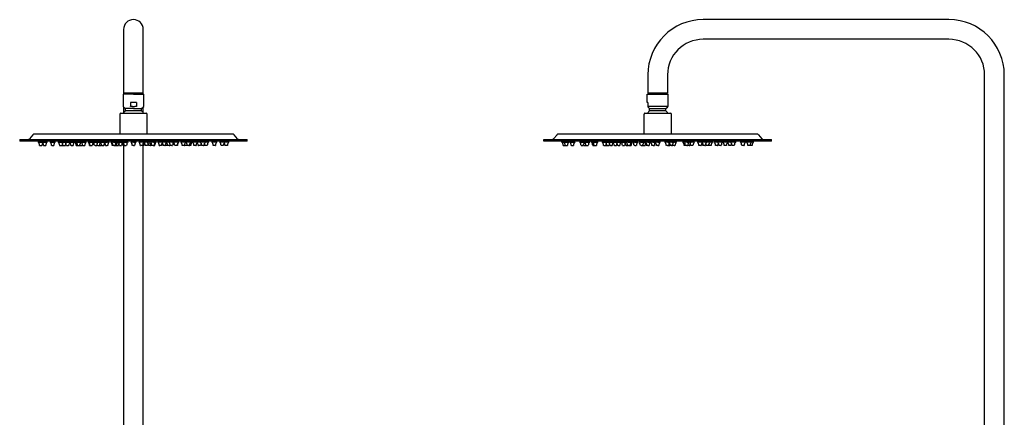
# Model space of a CAD drawing. Units: millimetres. Extents: x 1352 to 3331, y 1327 to 3912.
# Drawn here: x 2152 to 3233, y 2619 to 3057 of the extents above; entities that cross this region are included whole.
import ezdxf

# ---------------------------------------------------------------- set-up
doc = ezdxf.new("R2010")
doc.units = ezdxf.units.MM
doc.linetypes.add('SLD-Solid', pattern=[0])

msp = doc.modelspace()

# ---------------------------------------------------------------- linework, layer by layer
at = {"color": 7, "linetype": 'SLD-Solid', "lineweight": 25}
for p, q in [((3172.4, 3056.8), (2902.4, 3056.8)), ((2265.7, 3046), (2265.7, 2996)), ((2287.3, 2996), (2287.3, 3046)), ((3172.4, 3035.2), (2902.4, 3035.2)), ((2265.7, 2996), (2265.7, 2976)), ((2287.3, 2976), (2287.3, 2996)), ((2841.6, 2996), (2841.6, 2976)), ((2863.2, 2996), (2863.2, 2976)), ((3211.6, 2537.8), (3211.6, 2996)), ((3233.2, 2537.8), (3233.2, 2996)), ((2265, 2975), (2265, 2961.5)), ((2276.5, 2975), (2265, 2975)), ((2265.7, 2976), (2265.7, 2975)), ((2276.5, 2976), (2265.7, 2976)), ((2267.5, 2976), (2267.5, 2975)), ((2287.3, 2976), (2276.5, 2976)), ((2276.5, 2975), (2288, 2975)), ((2285.5, 2975), (2285.5, 2976)), ((2287.3, 2975), (2287.3, 2976)), ((2288, 2961.5), (2288, 2975)), ((2840.9, 2965.5), (2840.9, 2975)), ((2840.9, 2975), (2863.9, 2975)), ((2863.2, 2976), (2841.6, 2976)), ((2843.4, 2975), (2843.4, 2976)), ((2861.4, 2975), (2861.4, 2976)), ((2863.9, 2965.5), (2863.9, 2975)), ((2276.5, 2965.5), (2273.1, 2965.5)), ((2273.1, 2965.5), (2273.1, 2961.5)), ((2279.9, 2965.5), (2276.5, 2965.5)), ((2279.9, 2965.5), (2279.9, 2961.5)), ((2841.4, 2965.5), (2840.9, 2965.5)), ((2841.4, 2965.5), (2841.4, 2961.5)), ((2863.9, 2965.5), (2863.4, 2965.5)), ((2863.4, 2965.5), (2863.4, 2961.5)), ((2262.5, 2954), (2276.5, 2954)), ((2265, 2961.4), (2267.5, 2959)), ((2265.7, 2960.8), (2265.7, 2954.3)), ((2267.5, 2959), (2267.5, 2956.5)), ((2276.5, 2959), (2267.5, 2959)), ((2276.5, 2956.5), (2267.5, 2956.5)), ((2276.5, 2959), (2285.5, 2959)), ((2285.5, 2956.5), (2276.5, 2956.5)), ((2276.5, 2954), (2290.5, 2954)), ((2285.5, 2959), (2288, 2961.4)), ((2285.5, 2956.5), (2285.5, 2959)), ((2287.3, 2954.3), (2287.3, 2960.8)), ((2838.4, 2954), (2866.4, 2954)), ((2863.4, 2961.4), (2841.4, 2961.4)), ((2843.4, 2959), (2841.4, 2960.9)), ((2843.4, 2959), (2861.4, 2959)), ((2843.4, 2956.5), (2843.4, 2959)), ((2861.4, 2956.5), (2843.4, 2956.5)), ((2861.4, 2959), (2863.4, 2960.9)), ((2861.4, 2956.5), (2861.4, 2959)), ((2261.5, 2953), (2261.5, 2931)), ((2291.5, 2931), (2291.5, 2953)), ((2837.4, 2931), (2837.4, 2953)), ((2867.4, 2931), (2867.4, 2953)), ((2151.5, 2924.9), (2151.5, 2923.1)), ((2151.6, 2925), (2276.5, 2925)), ((2276.5, 2923), (2151.6, 2923)), ((2165.9, 2930.2), (2162.1, 2925.7)), ((2276.5, 2931), (2167.4, 2931)), ((2171.8, 2923), (2171.8, 2922)), ((2171.8, 2922), (2176.3, 2922)), ((2171.8, 2922), (2171.8, 2922)), ((2176.3, 2923), (2176.3, 2922)), ((2176.4, 2922), (2176.3, 2922)), ((2176.4, 2922), (2181.8, 2922)), ((2181.8, 2922), (2181.8, 2923)), ((2185, 2923), (2185, 2922)), ((2185.4, 2922), (2185, 2922)), ((2185.4, 2922), (2190.5, 2922)), ((2190.5, 2922), (2190.5, 2923)), ((2193.9, 2923), (2193.9, 2922)), ((2193.9, 2922), (2197.6, 2922)), ((2193.9, 2922), (2193.9, 2922)), ((2197.6, 2923), (2197.6, 2922)), ((2198.3, 2922), (2197.6, 2922)), ((2198.3, 2922), (2203.1, 2922)), ((2203.1, 2922), (2203.1, 2923)), ((2203.1, 2922), (2203.2, 2922)), ((2203.2, 2922), (2203.2, 2923)), ((2203.2, 2922), (2206.2, 2922)), ((2206.2, 2923), (2206.2, 2922)), ((2206.6, 2922), (2206.2, 2922)), ((2206.6, 2922), (2211.7, 2922)), ((2211.7, 2922), (2211.7, 2923)), ((2212.1, 2923), (2212.1, 2922)), ((2212.1, 2922), (2213.5, 2922)), ((2213.5, 2923), (2213.5, 2922)), ((2214.6, 2922), (2213.5, 2922)), ((2214.6, 2922), (2219, 2922)), ((2219, 2922), (2219, 2923)), ((2219.9, 2922), (2219, 2922)), ((2219.9, 2922), (2224.5, 2922)), ((2224.5, 2922), (2224.5, 2923)), ((2224.5, 2922), (2224.5, 2923)), ((2224.5, 2922), (2224.5, 2922)), ((2226.7, 2923), (2226.7, 2922)), ((2226.7, 2922), (2227.3, 2922)), ((2227.3, 2923), (2227.3, 2922)), ((2227.8, 2922), (2227.3, 2922)), ((2227.8, 2922), (2232.1, 2922)), ((2232.1, 2923), (2232.1, 2922)), ((2233.7, 2922), (2232.1, 2922)), ((2233.7, 2922), (2237.6, 2922)), ((2237.6, 2922), (2237.6, 2923)), ((2237.6, 2922), (2240.7, 2922)), ((2240.7, 2922), (2240.7, 2923)), ((2241.1, 2922), (2240.7, 2922)), ((2241.1, 2922), (2245.4, 2922)), ((2245.4, 2922), (2245.4, 2923)), ((2245.4, 2922), (2248.1, 2922)), ((2249.8, 2922), (2248.1, 2922)), ((2249.8, 2922), (2249.8, 2923)), ((2251.7, 2923), (2251.7, 2922)), ((2252.4, 2922), (2251.7, 2922)), ((2252.4, 2923), (2252.4, 2922)), ((2254.6, 2922), (2252.4, 2922)), ((2254.6, 2922), (2257.9, 2922)), ((2257.9, 2922), (2257.9, 2923)), ((2257.9, 2922), (2259.4, 2922)), ((2259.4, 2922), (2259.4, 2923)), ((2259.4, 2922), (2261.4, 2922)), ((2261.4, 2922), (2261.4, 2923)), ((2261.4, 2922), (2265, 2922)), ((2265, 2922), (2265, 2923)), ((2265, 2922), (2269.3, 2922)), ((2270.4, 2922), (2269.3, 2922)), ((2270.4, 2922), (2270.4, 2923)), ((2273.8, 2923), (2273.8, 2922)), ((2276.5, 2922), (2273.8, 2922)), ((2385.6, 2931), (2276.5, 2931)), ((2276.5, 2925), (2401.4, 2925)), ((2401.4, 2923), (2276.5, 2923)), ((2276.5, 2922), (2279.3, 2922)), ((2279.3, 2922), (2279.3, 2923)), ((2282.6, 2923), (2282.6, 2922)), ((2282.6, 2922), (2283.7, 2922)), ((2288, 2922), (2283.7, 2922)), ((2288, 2923), (2288, 2922)), ((2291.6, 2922), (2288, 2922)), ((2291.6, 2923), (2291.6, 2922)), ((2293.6, 2922), (2291.6, 2922)), ((2293.6, 2923), (2293.6, 2922)), ((2295.1, 2922), (2293.6, 2922)), ((2295.1, 2923), (2295.1, 2922)), ((2298.4, 2922), (2295.1, 2922)), ((2298.4, 2922), (2300.6, 2922)), ((2300.6, 2922), (2300.6, 2923)), ((2300.6, 2922), (2301.3, 2922)), ((2301.3, 2922), (2301.3, 2923)), ((2303.2, 2923), (2303.2, 2922)), ((2303.2, 2922), (2304.9, 2922)), ((2307.6, 2922), (2304.9, 2922)), ((2307.6, 2923), (2307.6, 2922)), ((2311.9, 2922), (2307.6, 2922)), ((2311.9, 2922), (2312.3, 2922)), ((2312.3, 2923), (2312.3, 2922)), ((2315.4, 2922), (2312.3, 2922)), ((2315.4, 2923), (2315.4, 2922)), ((2319.3, 2922), (2315.4, 2922)), ((2319.3, 2922), (2320.9, 2922)), ((2320.9, 2922), (2320.9, 2923)), ((2325.2, 2922), (2320.9, 2922)), ((2325.2, 2922), (2325.7, 2922)), ((2325.7, 2922), (2325.7, 2923)), ((2326.3, 2922), (2325.7, 2922)), ((2326.3, 2922), (2326.3, 2923)), ((2328.5, 2923), (2328.5, 2922)), ((2328.5, 2923), (2328.5, 2922)), ((2333.1, 2922), (2328.5, 2922)), ((2328.5, 2922), (2328.5, 2922)), ((2333.1, 2922), (2334, 2922)), ((2334, 2923), (2334, 2922)), ((2338.4, 2922), (2334, 2922)), ((2338.4, 2922), (2339.5, 2922)), ((2339.5, 2922), (2339.5, 2923)), ((2340.9, 2922), (2339.5, 2922)), ((2340.9, 2922), (2340.9, 2923)), ((2341.3, 2923), (2341.3, 2922)), ((2346.4, 2922), (2341.3, 2922)), ((2346.4, 2922), (2346.8, 2922)), ((2346.8, 2922), (2346.8, 2923)), ((2349.8, 2922), (2346.8, 2922)), ((2349.8, 2923), (2349.8, 2922)), ((2349.9, 2922), (2349.8, 2922)), ((2349.9, 2923), (2349.9, 2922)), ((2354.7, 2922), (2349.9, 2922)), ((2354.7, 2922), (2355.4, 2922)), ((2355.4, 2922), (2355.4, 2923)), ((2359.1, 2922), (2355.4, 2922)), ((2359.1, 2922), (2359.1, 2923)), ((2359.1, 2922), (2359.1, 2922)), ((2362.5, 2923), (2362.5, 2922)), ((2367.7, 2922), (2362.5, 2922)), ((2367.7, 2922), (2368, 2922)), ((2368, 2922), (2368, 2923)), ((2371.2, 2923), (2371.2, 2922)), ((2376.6, 2922), (2371.2, 2922)), ((2376.6, 2922), (2376.7, 2922)), ((2376.7, 2922), (2376.7, 2923)), ((2381.2, 2922), (2376.7, 2922)), ((2381.2, 2922), (2381.2, 2923)), ((2381.2, 2922), (2381.2, 2922)), ((2390.9, 2925.7), (2387.1, 2930.2)), ((2401.5, 2923.1), (2401.5, 2924.9)), ((2727.4, 2923.1), (2727.4, 2924.9)), ((2727.5, 2925), (2977.3, 2925)), ((2977.3, 2923), (2727.5, 2923)), ((2741.8, 2930.2), (2738, 2925.7)), ((2961.5, 2931), (2743.3, 2931)), ((2747.1, 2922), (2747.1, 2923)), ((2747.1, 2922), (2749.4, 2922)), ((2749.4, 2923), (2749.4, 2922)), ((2749.4, 2922), (2754.9, 2922)), ((2749.4, 2922), (2749.4, 2922)), ((2754.9, 2922), (2754.9, 2923)), ((2756, 2923), (2756, 2922)), ((2756.2, 2922), (2756, 2922)), ((2756.2, 2922), (2761.5, 2922)), ((2761.5, 2922), (2761.5, 2923)), ((2766.7, 2923), (2766.7, 2922)), ((2767.2, 2922), (2766.7, 2922)), ((2767.2, 2922), (2772.2, 2922)), ((2772.2, 2922), (2772.2, 2923)), ((2772.2, 2922), (2777.7, 2922)), ((2772.2, 2922), (2772.2, 2922)), ((2777.7, 2922), (2777.7, 2923)), ((2779.5, 2923), (2779.5, 2922)), ((2779.9, 2922), (2779.5, 2922)), ((2779.9, 2922), (2781.1, 2922)), ((2781.1, 2923), (2781.1, 2922)), ((2782, 2922), (2781.1, 2922)), ((2782, 2922), (2786.6, 2922)), ((2786.6, 2922), (2786.6, 2923)), ((2791.3, 2923), (2791.3, 2922)), ((2792.1, 2922), (2791.3, 2922)), ((2792.1, 2922), (2796.8, 2922)), ((2796.8, 2922), (2796.8, 2923)), ((2796.8, 2922), (2798.4, 2922)), ((2798.4, 2923), (2798.4, 2922)), ((2799.8, 2922), (2798.4, 2922)), ((2799.8, 2922), (2803.9, 2922)), ((2803.9, 2922), (2803.9, 2923)), ((2803.9, 2922), (2806.8, 2922)), ((2806.8, 2923), (2806.8, 2922)), ((2808.1, 2922), (2806.8, 2922)), ((2808.1, 2922), (2812.3, 2922)), ((2812.3, 2922), (2812.3, 2923)), ((2812.3, 2922), (2815.9, 2922)), ((2815.9, 2923), (2815.9, 2922)), ((2817, 2922), (2815.9, 2922)), ((2817, 2922), (2818, 2922)), ((2818, 2923), (2818, 2922)), ((2819.9, 2922), (2818, 2922)), ((2819.9, 2922), (2823.5, 2922)), ((2823.5, 2922), (2823.5, 2923)), ((2823.5, 2922), (2824.8, 2922)), ((2824.8, 2922), (2824.8, 2923)), ((2824.9, 2923), (2824.9, 2922)), ((2826.8, 2922), (2824.9, 2922)), ((2826.8, 2922), (2830.4, 2922)), ((2830.4, 2922), (2830.4, 2923)), ((2831.9, 2923), (2831.9, 2922)), ((2833.8, 2922), (2831.9, 2922)), ((2833.8, 2922), (2837.3, 2922)), ((2837.3, 2922), (2837.3, 2923)), ((2837.3, 2922), (2838.1, 2922)), ((2838.1, 2923), (2838.1, 2922)), ((2838.9, 2922), (2838.1, 2922)), ((2838.9, 2923), (2838.9, 2922)), ((2841.4, 2922), (2838.9, 2922)), ((2841.4, 2922), (2844.4, 2922)), ((2844.4, 2922), (2844.4, 2923)), ((2844.6, 2923), (2844.6, 2922)), ((2847.2, 2922), (2844.6, 2922)), ((2847.2, 2922), (2850.1, 2922)), ((2850.1, 2922), (2850.1, 2923)), ((2852.4, 2922), (2850.1, 2922)), ((2852.4, 2922), (2855.1, 2922)), ((2855.1, 2922), (2855.1, 2923)), ((2860.4, 2923), (2860.4, 2922)), ((2863.4, 2922), (2860.4, 2922)), ((2863.4, 2922), (2865.9, 2922)), ((2865.9, 2922), (2865.9, 2923)), ((2867.9, 2922), (2865.9, 2922)), ((2867.9, 2922), (2870.1, 2922)), ((2870.1, 2922), (2870.1, 2923)), ((2871, 2922), (2870.1, 2922)), ((2871, 2922), (2872.9, 2922)), ((2872.9, 2922), (2872.9, 2923)), ((2880, 2923), (2880, 2922)), ((2881.3, 2922), (2880, 2922)), ((2881.3, 2923), (2881.3, 2922)), ((2884.9, 2922), (2881.3, 2922)), ((2884.9, 2922), (2886.8, 2922)), ((2886.8, 2922), (2886.8, 2923)), ((2887.6, 2922), (2886.8, 2922)), ((2887.6, 2922), (2889.2, 2922)), ((2889.2, 2922), (2889.2, 2923)), ((2892.6, 2922), (2889.2, 2922)), ((2892.6, 2922), (2892.6, 2923)), ((2896.2, 2923), (2896.2, 2922)), ((2900.6, 2922), (2896.2, 2922)), ((2900.6, 2923), (2900.6, 2922)), ((2900.9, 2922), (2900.6, 2922)), ((2900.9, 2923), (2900.9, 2922)), ((2905, 2922), (2900.9, 2922)), ((2905, 2922), (2906.4, 2922)), ((2906.4, 2922), (2906.4, 2923)), ((2909.6, 2922), (2906.4, 2922)), ((2909.6, 2922), (2909.8, 2922)), ((2909.8, 2922), (2909.8, 2923)), ((2912.6, 2922), (2909.8, 2922)), ((2912.6, 2922), (2912.6, 2923)), ((2914.4, 2923), (2914.4, 2922)), ((2918.2, 2922), (2914.4, 2922)), ((2918.2, 2923), (2918.2, 2922)), ((2922.8, 2922), (2918.2, 2922)), ((2922.8, 2922), (2923.7, 2922)), ((2923.7, 2922), (2923.7, 2923)), ((2924, 2923), (2924, 2922)), ((2929.3, 2922), (2924, 2922)), ((2929.3, 2922), (2929.5, 2922)), ((2929.5, 2922), (2929.5, 2923)), ((2932.6, 2922), (2929.5, 2922)), ((2932.6, 2923), (2932.6, 2922)), ((2937.5, 2922), (2932.6, 2922)), ((2937.5, 2922), (2938.1, 2922)), ((2938.1, 2922), (2938.1, 2923)), ((2943.3, 2923), (2943.3, 2922)), ((2948.5, 2922), (2943.3, 2922)), ((2948.5, 2922), (2948.8, 2922)), ((2948.8, 2922), (2948.8, 2923)), ((2949.9, 2923), (2949.9, 2922)), ((2955.3, 2922), (2949.9, 2922)), ((2955.3, 2922), (2955.4, 2922)), ((2955.4, 2922), (2955.4, 2923)), ((2957.6, 2922), (2955.4, 2922)), ((2957.6, 2922), (2957.6, 2923)), ((2963, 2930.2), (2966.8, 2925.7)), ((2977.4, 2923.1), (2977.4, 2924.9)), ((2173.3, 2918.5), (2175.8, 2918.5)), ((2173.3, 2918.5), (2173.3, 2918.5)), ((2177.8, 2918.5), (2180.3, 2918.5)), ((2177.8, 2918.5), (2177.8, 2918.5)), ((2186.7, 2918.5), (2186.5, 2918.5)), ((2186.7, 2918.5), (2189, 2918.5)), ((2195.4, 2918.5), (2197.9, 2918.5)), ((2197.9, 2918.5), (2199.1, 2918.5)), ((2199.4, 2918.5), (2199.1, 2918.5)), ((2199.4, 2918.5), (2201.6, 2918.5)), ((2201.6, 2918.5), (2201.7, 2918.5)), ((2202.9, 2918.5), (2205.2, 2918.5)), ((2205.4, 2918.5), (2205.2, 2918.5)), ((2207.9, 2918.5), (2207.7, 2918.5)), ((2207.9, 2918.5), (2210.2, 2918.5)), ((2213.6, 2918.5), (2215, 2918.5)), ((2215.5, 2918.5), (2215, 2918.5)), ((2215.5, 2918.5), (2217.5, 2918.5)), ((2217.8, 2918.5), (2220.3, 2918.5)), ((2220.9, 2918.5), (2220.5, 2918.5)), ((2220.9, 2918.5), (2223, 2918.5)), ((2223, 2918.5), (2223.1, 2918.5)), ((2228.2, 2918.5), (2228.7, 2918.5)), ((2229, 2918.5), (2228.7, 2918.5)), ((2229, 2918.5), (2231.2, 2918.5)), ((2234.3, 2918.5), (2233.6, 2918.5)), ((2234.3, 2918.5), (2236.1, 2918.5)), ((2237.4, 2918.5), (2236.7, 2918.5)), ((2237.4, 2918.5), (2239.2, 2918.5)), ((2239.6, 2918.5), (2241.5, 2918.5)), ((2239.6, 2918.5), (2239.6, 2918.5)), ((2242, 2918.5), (2241.5, 2918.5)), ((2242, 2918.5), (2244, 2918.5)), ((2245.8, 2918.5), (2247.5, 2918.5)), ((2248.3, 2918.5), (2247.5, 2918.5)), ((2253.7, 2918.5), (2253.2, 2918.5)), ((2253.7, 2918.5), (2253.9, 2918.5)), ((2254.9, 2918.5), (2253.9, 2918.5)), ((2254.9, 2918.5), (2256.4, 2918.5)), ((2256.4, 2918.5), (2257.9, 2918.5)), ((2258.3, 2918.5), (2257.9, 2918.5)), ((2258.3, 2918.5), (2260, 2918.5)), ((2261, 2918.5), (2263.5, 2918.5)), ((2261, 2918.5), (2261, 2918.5)), ((2265.2, 2918.5), (2266.4, 2918.5)), ((2265.7, 2918.5), (2265.7, 2537.8)), ((2266.4, 2918.5), (2268.4, 2918.5)), ((2268.9, 2918.5), (2268.4, 2918.5)), ((2276.5, 2918.5), (2275.3, 2918.5)), ((2276.5, 2918.5), (2277.8, 2918.5)), ((2284.1, 2918.5), (2284.6, 2918.5)), ((2286.6, 2918.5), (2284.6, 2918.5)), ((2287.8, 2918.5), (2286.6, 2918.5)), ((2287.3, 2537.8), (2287.3, 2918.5)), ((2292, 2918.5), (2289.5, 2918.5)), ((2292, 2918.5), (2292, 2918.5)), ((2294.7, 2918.5), (2293, 2918.5)), ((2294.7, 2918.5), (2295.1, 2918.5)), ((2296.6, 2918.5), (2295.1, 2918.5)), ((2298.1, 2918.5), (2296.6, 2918.5)), ((2298.1, 2918.5), (2299.1, 2918.5)), ((2299.3, 2918.5), (2299.1, 2918.5)), ((2299.3, 2918.5), (2299.8, 2918.5)), ((2304.7, 2918.5), (2305.5, 2918.5)), ((2307.2, 2918.5), (2305.5, 2918.5)), ((2311, 2918.5), (2309, 2918.5)), ((2311, 2918.5), (2311.5, 2918.5)), ((2313.4, 2918.5), (2311.5, 2918.5)), ((2313.4, 2918.5), (2313.4, 2918.5)), ((2315.6, 2918.5), (2313.8, 2918.5)), ((2315.6, 2918.5), (2316.3, 2918.5)), ((2318.7, 2918.5), (2316.9, 2918.5)), ((2318.7, 2918.5), (2319.4, 2918.5)), ((2324, 2918.5), (2321.8, 2918.5)), ((2324, 2918.5), (2324.3, 2918.5)), ((2324.8, 2918.5), (2324.3, 2918.5)), ((2330, 2918.5), (2329.9, 2918.5)), ((2332.1, 2918.5), (2330, 2918.5)), ((2332.1, 2918.5), (2332.5, 2918.5)), ((2335.3, 2918.5), (2332.8, 2918.5)), ((2337.5, 2918.5), (2335.5, 2918.5)), ((2337.5, 2918.5), (2338, 2918.5)), ((2339.4, 2918.5), (2338, 2918.5)), ((2345.1, 2918.5), (2342.8, 2918.5)), ((2345.1, 2918.5), (2345.3, 2918.5)), ((2347.6, 2918.5), (2347.8, 2918.5)), ((2350.1, 2918.5), (2347.8, 2918.5)), ((2351.4, 2918.5), (2351.3, 2918.5)), ((2353.6, 2918.5), (2351.4, 2918.5)), ((2353.6, 2918.5), (2353.9, 2918.5)), ((2355.1, 2918.5), (2353.9, 2918.5)), ((2357.6, 2918.5), (2355.1, 2918.5)), ((2366.4, 2918.5), (2364, 2918.5)), ((2366.4, 2918.5), (2366.5, 2918.5)), ((2375.2, 2918.5), (2372.7, 2918.5)), ((2375.2, 2918.5), (2375.2, 2918.5)), ((2379.7, 2918.5), (2377.2, 2918.5)), ((2379.7, 2918.5), (2379.7, 2918.5)), ((2748.6, 2918.5), (2750.9, 2918.5)), ((2750.9, 2918.5), (2753.4, 2918.5)), ((2750.9, 2918.5), (2750.9, 2918.5)), ((2757.6, 2918.5), (2757.5, 2918.5)), ((2757.6, 2918.5), (2760, 2918.5)), ((2768.5, 2918.5), (2768.2, 2918.5)), ((2768.5, 2918.5), (2770.7, 2918.5)), ((2771.1, 2918.5), (2773.6, 2918.5)), ((2773.6, 2918.5), (2773.7, 2918.7)), ((2773.7, 2918.5), (2776.2, 2918.5)), ((2773.7, 2918.5), (2773.7, 2918.5)), ((2781.2, 2918.5), (2781, 2918.5)), ((2781.2, 2918.5), (2782.6, 2918.5)), ((2783, 2918.5), (2782.6, 2918.5)), ((2783, 2918.5), (2785.1, 2918.5)), ((2793.2, 2918.5), (2792.8, 2918.5)), ((2793.2, 2918.5), (2795.3, 2918.5)), ((2795.3, 2918.5), (2796.1, 2918.5)), ((2796.5, 2918.5), (2799, 2918.5)), ((2796.5, 2918.5), (2796.5, 2918.5)), ((2800.5, 2918.5), (2799.9, 2918.5)), ((2800.5, 2918.5), (2802.4, 2918.5)), ((2804.9, 2918.5), (2804.6, 2918.5)), ((2804.9, 2918.5), (2807.1, 2918.5)), ((2808.9, 2918.5), (2808.3, 2918.5)), ((2808.9, 2918.5), (2810.8, 2918.5)), ((2813.6, 2918.5), (2816.1, 2918.5)), ((2817.9, 2918.5), (2817.3, 2918.5)), ((2817.9, 2918.5), (2819.5, 2918.5)), ((2820.3, 2918.5), (2819.5, 2918.5)), ((2820.3, 2918.5), (2822, 2918.5)), ((2822, 2918.5), (2823.3, 2918.5)), ((2827.3, 2918.5), (2826.4, 2918.5)), ((2827.3, 2918.5), (2828.9, 2918.5)), ((2834.2, 2918.5), (2833.4, 2918.5)), ((2834.2, 2918.5), (2835.9, 2918.5)), ((2836.1, 2918.5), (2838.6, 2918.5)), ((2840.4, 2918.5), (2839.6, 2918.5)), ((2841.5, 2918.5), (2840.4, 2918.5)), ((2841.5, 2918.5), (2842.9, 2918.5)), ((2847.3, 2918.5), (2846.1, 2918.5)), ((2847.3, 2918.5), (2848.6, 2918.5)), ((2848.6, 2918.5), (2849, 2918.5)), ((2852.4, 2918.5), (2851.1, 2918.5)), ((2852.4, 2918.5), (2853.6, 2918.5)), ((2863.2, 2918.5), (2861.9, 2918.5)), ((2863.2, 2918.5), (2864.4, 2918.5)), ((2864.4, 2918.5), (2865.2, 2918.5)), ((2865.5, 2918.5), (2865.2, 2918.5)), ((2865.5, 2918.5), (2865.8, 2918.5)), ((2867.6, 2918.5), (2866.1, 2918.5)), ((2867.6, 2918.5), (2868.6, 2918.5)), ((2870.5, 2918.5), (2868.9, 2918.5)), ((2870.5, 2918.5), (2871.4, 2918.5)), ((2882.8, 2918.5), (2881.5, 2918.5)), ((2884.5, 2918.5), (2882.8, 2918.5)), ((2884.5, 2918.5), (2885.3, 2918.5)), ((2887, 2918.5), (2885.3, 2918.5)), ((2887, 2918.5), (2887.7, 2918.5)), ((2891.1, 2918.5), (2888.6, 2918.5)), ((2899.9, 2918.5), (2897.7, 2918.5)), ((2899.9, 2918.5), (2900.2, 2918.5)), ((2902.4, 2918.5), (2902.1, 2918.5)), ((2904.3, 2918.5), (2902.4, 2918.5)), ((2904.3, 2918.5), (2904.9, 2918.5)), ((2908.3, 2918.5), (2905.8, 2918.5)), ((2908.3, 2918.5), (2908.3, 2918.5)), ((2911.1, 2918.5), (2908.6, 2918.5)), ((2918.1, 2918.5), (2915.9, 2918.5)), ((2918.1, 2918.5), (2918.4, 2918.5)), ((2921.8, 2918.5), (2919.7, 2918.5)), ((2921.8, 2918.5), (2922.2, 2918.5)), ((2927.9, 2918.5), (2925.5, 2918.5)), ((2927.9, 2918.5), (2928, 2918.5)), ((2933, 2918.5), (2930.5, 2918.5)), ((2933, 2918.5), (2933, 2918.5)), ((2936.3, 2918.5), (2934.1, 2918.5)), ((2936.3, 2918.5), (2936.6, 2918.5)), ((2947.2, 2918.5), (2944.8, 2918.5)), ((2947.2, 2918.5), (2947.3, 2918.5)), ((2953.9, 2918.5), (2951.4, 2918.5)), ((2953.9, 2918.5), (2953.9, 2918.5)), ((2956.1, 2918.5), (2953.9, 2918.5))]:
    msp.add_line(p, q, dxfattribs=at)
for centre, radius, start, end in [((2276.5, 3046), 10.8, 90, 180), ((2276.5, 3046), 10.8, 0, 90), ((2902.4, 2996), 60.8, 90, 180), ((3172.4, 2996), 60.8, 0, 90), ((2902.4, 2996), 39.2, 90, 180), ((3172.4, 2996), 39.2, 0, 90), ((2262.5, 2953), 1, 90, 180), ((2265.1, 2961.5), 0.1, 180, 225), ((2276.5, 2947.1), 13, 133.8131, 148.5602), ((2276.5, 2947.1), 13, 31.4398, 46.1869), ((2287.9, 2961.5), 0.1, 315, 0), ((2290.5, 2953), 1, 0, 90), ((2838.4, 2953), 1, 90, 180), ((2852.4, 2947.1), 13, 133.8131, 148.5602), ((2841.5, 2961), 0.1, 180, 225), ((2852.4, 2947.1), 13, 31.4398, 46.1869), ((2863.3, 2961), 0.1, 315, 0), ((2866.4, 2953), 1, 0, 90), ((2151.6, 2924.9), 0.1, 90, 180), ((2151.6, 2923.1), 0.1, 180, 270), ((2160.6, 2927), 2, 270, 320.1944), ((2167.4, 2929), 2, 90, 140.1944), ((2168.5, 2918.5), 4.83, 0, 46.3972), ((2180.6, 2918.5), 4.83, 142.9146, 180), ((2172.9, 2918.5), 4.83, 0, 46.3972), ((2185.1, 2918.5), 4.83, 133.6028, 180), ((2181.7, 2918.5), 4.83, 0, 46.3972), ((2193.8, 2918.5), 4.83, 133.6028, 180), ((2190.6, 2918.5), 4.83, 0, 46.3972), ((2194.2, 2918.5), 4.83, 0, 46.3972), ((2202.7, 2918.5), 4.83, 151.5204, 180), ((2206.4, 2918.5), 4.83, 133.6028, 180), ((2206.5, 2918.5), 4.83, 133.6028, 180), ((2198, 2918.5), 4.83, 0, 29.8942), ((2210.2, 2918.5), 4.83, 139.2828, 180), ((2202.9, 2918.5), 4.83, 0, 46.3972), ((2215, 2918.5), 4.83, 133.6028, 180), ((2208.8, 2918.5), 4.83, 0, 46.3972), ((2210.2, 2918.5), 4.83, 0, 46.3972), ((2222.3, 2918.5), 4.83, 133.6028, 180), ((2215.7, 2918.5), 4.83, 0, 46.3972), ((2227.8, 2918.5), 4.83, 133.6028, 180), ((2228.2, 2918.4), 5.18, 136.0584, 178.9345), ((2223.4, 2918.5), 4.83, 0, 46.3972), ((2223.6, 2918.4), 5.18, 1.0655, 43.9416), ((2236.4, 2918.4), 5.18, 141.0566, 178.9345), ((2228.7, 2918.5), 4.83, 0, 46.3972), ((2240.9, 2918.5), 4.83, 133.6028, 180), ((2244, 2918.5), 4.83, 133.6028, 180), ((2236.3, 2918.4), 5.18, 1.0655, 37.9052), ((2249.1, 2918.4), 5.18, 136.0584, 178.9345), ((2241, 2918.5), 4.83, 0, 36.1317), ((2253.1, 2918.5), 4.83, 133.6028, 180), ((2248.4, 2918.5), 4.83, 0, 46.3972), ((2249.1, 2918.5), 4.83, 0, 46.3972), ((2261.3, 2918.5), 4.83, 133.6028, 180), ((2262.7, 2918.5), 4.83, 133.6028, 180), ((2265.2, 2918.4), 5.18, 136.0584, 178.9345), ((2256.2, 2918.5), 4.83, 0, 26.234), ((2268.3, 2918.5), 4.83, 133.6028, 180), ((2260.4, 2918.5), 4.83, 0, 34.9068), ((2261.6, 2918.5), 4.83, 0, 46.3972), ((2273.8, 2918.5), 4.83, 133.6028, 180), ((2270.4, 2918.5), 4.83, 0, 46.3972), ((2270.1, 2918.4), 5.18, 1.0655, 29.8565), ((2282.6, 2918.5), 4.83, 133.6028, 180), ((2282.9, 2918.4), 5.18, 150.1435, 178.9345), ((2279.2, 2918.5), 4.83, 0, 46.3972), ((2291.4, 2918.5), 4.83, 133.6028, 180), ((2292.6, 2918.5), 4.83, 145.0932, 180), ((2284.7, 2918.5), 4.83, 0, 46.3972), ((2287.8, 2918.4), 5.18, 1.0655, 43.9416), ((2296.9, 2918.5), 4.83, 153.766, 180), ((2290.3, 2918.5), 4.83, 0, 46.3972), ((2291.7, 2918.5), 4.83, 0, 46.3972), ((2303.9, 2918.5), 4.83, 133.6028, 180), ((2304.6, 2918.5), 4.83, 133.6028, 180), ((2299.9, 2918.5), 4.83, 0, 46.3972), ((2312, 2918.5), 4.83, 143.8683, 180), ((2303.9, 2918.4), 5.18, 1.0655, 43.9416), ((2316.7, 2918.4), 5.18, 142.0948, 178.9345), ((2309, 2918.5), 4.83, 0, 46.3972), ((2312.1, 2918.5), 4.83, 0, 46.3972), ((2324.3, 2918.5), 4.83, 133.6028, 180), ((2316.6, 2918.4), 5.18, 1.0655, 38.9434), ((2329.5, 2918.4), 5.18, 136.0584, 178.9345), ((2329.6, 2918.5), 4.83, 133.6028, 180), ((2325.2, 2918.5), 4.83, 0, 46.3972), ((2324.8, 2918.4), 5.18, 1.0655, 43.9416), ((2337.3, 2918.5), 4.83, 133.6028, 180), ((2330.7, 2918.5), 4.83, 0, 46.3972), ((2342.8, 2918.5), 4.83, 133.6028, 180), ((2344.2, 2918.5), 4.83, 133.6028, 180), ((2338, 2918.5), 4.83, 0, 46.3972), ((2350.1, 2918.5), 4.83, 133.6028, 180), ((2342.8, 2918.5), 4.83, 0, 40.7172), ((2346.5, 2918.5), 4.83, 0, 46.3972), ((2346.6, 2918.5), 4.83, 0, 46.3972), ((2355, 2918.5), 4.83, 150.1058, 180), ((2358.8, 2918.5), 4.83, 133.6028, 180), ((2350.3, 2918.5), 4.83, 0, 29.5528), ((2362.4, 2918.5), 4.83, 133.6028, 180), ((2359.2, 2918.5), 4.83, 0, 46.3972), ((2371.4, 2918.5), 4.83, 133.6028, 180), ((2367.9, 2918.5), 4.83, 0, 46.3972), ((2380.1, 2918.5), 4.83, 133.6028, 180), ((2372.4, 2918.5), 4.83, 0, 37.0854), ((2384.5, 2918.5), 4.83, 133.6028, 180), ((2385.6, 2929), 2, 39.8056, 90), ((2392.4, 2927), 2, 219.8056, 270), ((2401.4, 2924.9), 0.1, 0, 90), ((2401.4, 2923.1), 0.1, 270, 0), ((2727.5, 2924.9), 0.1, 90, 180), ((2727.5, 2923.1), 0.1, 180, 270), ((2736.5, 2927), 2, 270, 320.1944), ((2743.3, 2929), 2, 90, 140.1944), ((2743.8, 2918.5), 4.83, 0, 46.3972), ((2746, 2918.5), 4.83, 0, 46.3972), ((2758.2, 2918.5), 4.83, 133.6028, 180), ((2752.7, 2918.5), 4.83, 0, 46.3972), ((2764.8, 2918.5), 4.83, 133.6028, 180), ((2763.4, 2918.5), 4.83, 0, 46.3972), ((2775.6, 2918.5), 4.83, 133.6028, 180), ((2768.8, 2918.5), 4.83, 0, 46.3972), ((2781, 2918.5), 4.83, 133.6028, 180), ((2776.2, 2918.5), 4.83, 0, 46.3972), ((2777.7, 2918.5), 4.83, 0, 46.3972), ((2789.9, 2918.5), 4.83, 133.6028, 180), ((2788, 2918.5), 4.83, 0, 46.3972), ((2800.2, 2918.5), 4.83, 133.6028, 180), ((2791.3, 2918.4), 5.18, 1.0655, 27.1037), ((2795.1, 2918.5), 4.83, 0, 46.3972), ((2807.2, 2918.5), 4.83, 133.6028, 180), ((2799.4, 2918.4), 5.18, 1.0655, 38.1158), ((2803.4, 2918.5), 4.83, 0, 46.3972), ((2812.3, 2918.4), 5.18, 152.652, 178.9345), ((2815.6, 2918.5), 4.83, 133.6028, 180), ((2808.8, 2918.5), 4.83, 0, 46.3972), ((2812.2, 2918.4), 5.18, 1.0655, 43.9416), ((2821, 2918.5), 4.83, 151.1607, 180), ((2814.6, 2918.5), 4.83, 0, 46.3972), ((2826.8, 2918.5), 4.83, 133.6028, 180), ((2828.1, 2918.5), 4.83, 133.6028, 180), ((2821.6, 2918.5), 4.83, 0, 46.3972), ((2833.8, 2918.5), 4.83, 133.6028, 180), ((2828.2, 2918.4), 5.18, 1.0655, 43.9416), ((2841.1, 2918.4), 5.18, 136.0584, 178.9345), ((2834.7, 2918.5), 4.83, 0, 46.3972), ((2835.6, 2918.5), 4.83, 0, 46.3972), ((2847.8, 2918.5), 4.83, 133.6028, 180), ((2841.3, 2918.5), 4.83, 0, 46.3972), ((2853.5, 2918.5), 4.83, 133.6028, 180), ((2853.8, 2918.5), 4.83, 140.9906, 180), ((2846, 2918.4), 5.18, 1.0655, 40.572), ((2858.8, 2918.4), 5.18, 136.0584, 178.9345), ((2857, 2918.5), 4.83, 0, 46.3972), ((2869.2, 2918.5), 4.83, 133.6028, 180), ((2861.3, 2918.5), 4.83, 0, 35.2898), ((2873.5, 2918.5), 4.83, 133.6028, 180), ((2876.6, 2918.4), 5.18, 136.0584, 178.9345), ((2876.6, 2918.5), 4.83, 0, 46.3972), ((2878, 2918.5), 4.83, 0, 46.3972), ((2890.2, 2918.5), 4.83, 133.6028, 180), ((2892.5, 2918.5), 4.83, 133.6028, 180), ((2896, 2918.5), 4.83, 133.6028, 180), ((2892.5, 2918.4), 5.18, 1.0655, 43.9416), ((2905.3, 2918.4), 5.18, 144.1653, 178.9345), ((2897.3, 2918.5), 4.83, 0, 46.3972), ((2897.6, 2918.5), 4.83, 0, 46.3972), ((2909.7, 2918.5), 4.83, 133.6028, 180), ((2913.5, 2918.4), 5.18, 136.0584, 178.9345), ((2916.3, 2918.4), 5.18, 136.0584, 178.9345), ((2911, 2918.5), 4.83, 0, 46.3972), ((2914.9, 2918.5), 4.83, 0, 46.3972), ((2923.2, 2918.5), 4.83, 149.1868, 180), ((2927.1, 2918.5), 4.83, 133.6028, 180), ((2920.7, 2918.5), 4.83, 0, 46.3972), ((2932.9, 2918.5), 4.83, 133.6028, 180), ((2925.7, 2918.5), 4.83, 0, 42.0365), ((2929.2, 2918.5), 4.83, 0, 46.3972), ((2937.8, 2918.5), 4.83, 152.9809, 180), ((2941.4, 2918.5), 4.83, 133.6028, 180), ((2939.9, 2918.5), 4.83, 0, 46.3972), ((2952.1, 2918.5), 4.83, 133.6028, 180), ((2946.6, 2918.5), 4.83, 0, 46.3972), ((2958.7, 2918.5), 4.83, 133.6028, 180), ((2961, 2918.5), 4.83, 133.6028, 180), ((2961.5, 2929), 2, 39.8056, 90), ((2968.3, 2927), 2, 219.8056, 270), ((2977.3, 2924.9), 0.1, 0, 90), ((2977.3, 2923.1), 0.1, 270, 0), ((2212.6, 2918.4), 5.18, 1.0655, 12.9066), ((2225.4, 2918.4), 5.18, 167.3904, 178.9345), ((2231.9, 2918.5), 4.83, 0, 21.1345), ((2234.8, 2918.5), 4.83, 0, 16.0259), ((2318.2, 2918.5), 4.83, 163.9741, 180), ((2321.1, 2918.5), 4.83, 158.8655, 180), ((2327.6, 2918.4), 5.18, 1.0655, 12.6096), ((2340.4, 2918.4), 5.18, 167.0934, 178.9345), ((2766.3, 2918.5), 4.83, 0, 17.0376), ((2801.3, 2918.4), 5.18, 165.815, 178.9345), ((2804.1, 2918.4), 5.18, 155.3377, 178.9345), ((2831.3, 2918.5), 4.83, 0, 13.221), ((2843.5, 2918.5), 4.83, 154.9136, 180), ((2870.1, 2918.5), 4.83, 155.0467, 180), ((2870.6, 2918.5), 4.83, 164.4186, 180), ((2863.7, 2918.4), 5.18, 1.0655, 13.6343), ((2883.8, 2918.5), 4.83, 0, 25.4446), ((2900.6, 2918.4), 5.18, 1.0655, 24.6623), ((2903.5, 2918.4), 5.18, 1.0655, 14.185)]:
    msp.add_arc(centre, radius, start, end, dxfattribs=at)
for points, knots in [([(2276.5, 2961), (2276.4, 2961), (2276.2, 2961), (2275.9, 2961), (2275.6, 2961), (2275.4, 2961.1), (2275.3, 2961.1), (2275, 2961.1), (2274.8, 2961.1), (2274.5, 2961.2), (2274.2, 2961.2), (2274, 2961.3), (2273.7, 2961.4), (2273.4, 2961.4), (2273.2, 2961.5), (2273.1, 2961.5)], [0, 0, 0, 0, 0.099415, 0.185845, 0.259292, 0.319754, 0.36723, 0.40172, 0.530013, 0.599011, 0.671504, 0.747798, 0.827981, 0.911974, 1, 1, 1, 1]), ([(2273.1, 2961.5), (2273.1, 2961.5), (2273.1, 2961.5), (2273.1, 2961.5), (2273.1, 2961.4), (2273.1, 2961.4), (2273.1, 2961.4)], [0, 0, 0, 0, 0.242205, 0.487754, 0.746397, 1, 1, 1, 1]), ([(2279.9, 2961.5), (2279.8, 2961.5), (2279.7, 2961.4), (2279.4, 2961.4), (2278.9, 2961.3), (2278.5, 2961.2), (2278, 2961.1), (2277.5, 2961), (2277, 2961), (2276.7, 2961), (2276.5, 2961)], [0, 0, 0, 0, 0.0508729, 0.1322172, 0.2715918, 0.4446835, 0.5499759, 0.6999928, 0.85, 1, 1, 1, 1]), ([(2841.4, 2961.5), (2841.4, 2961.5), (2841.4, 2961.4), (2841.4, 2961.4), (2841.4, 2961.3), (2841.4, 2961.2), (2841.4, 2961.1), (2841.4, 2961), (2841.4, 2961), (2841.4, 2961), (2841.4, 2961)], [0, 0, 0, 0, 0.0508729, 0.1322172, 0.2715918, 0.4446835, 0.5499759, 0.6999928, 0.85, 1, 1, 1, 1]), ([(2841.4, 2961.4), (2841.4, 2961.4), (2841.4, 2961.3), (2841.4, 2961.2), (2841.4, 2961.2), (2841.4, 2961.1), (2841.4, 2961), (2841.4, 2961), (2841.4, 2960.9), (2841.4, 2960.9), (2841.4, 2960.9)], [0, 0, 0, 0, 0.112372, 0.223347, 0.333199, 0.442218, 0.550703, 0.701194, 0.850649, 1, 1, 1, 1]), ([(2863.4, 2961.5), (2863.4, 2961.5), (2863.4, 2961.5), (2863.4, 2961.5), (2863.4, 2961.4), (2863.4, 2961.4), (2863.4, 2961.4)], [0, 0, 0, 0, 0.241875, 0.487336, 0.74619, 1, 1, 1, 1]), ([(2863.4, 2961), (2863.4, 2961), (2863.4, 2961), (2863.4, 2961), (2863.4, 2961), (2863.4, 2961.1), (2863.4, 2961.1), (2863.4, 2961.2), (2863.4, 2961.2), (2863.4, 2961.3), (2863.4, 2961.4), (2863.4, 2961.5), (2863.4, 2961.5), (2863.4, 2961.5)], [0, 0, 0, 0, 0.091389, 0.182646, 0.27376, 0.364727, 0.455551, 0.546233, 0.665975, 0.779441, 0.890359, 0.956632, 1, 1, 1, 1]), ([(2863.4, 2960.9), (2863.4, 2960.9), (2863.4, 2960.9), (2863.4, 2960.9), (2863.4, 2961), (2863.4, 2961), (2863.4, 2961), (2863.4, 2961.1), (2863.4, 2961.2), (2863.4, 2961.3), (2863.4, 2961.4), (2863.4, 2961.4)], [0, 0, 0, 0, 0.090635, 0.181122, 0.271669, 0.362485, 0.453775, 0.545738, 0.695326, 0.846506, 1, 1, 1, 1])]:
    msp.add_open_spline(points, degree=3, knots=knots, dxfattribs=at)
for points in [[(2279.9, 2961.5), (2279.9, 2961.5), (2279.9, 2961.5), (2279.9, 2961.4)], [(2841.4, 2961.5), (2841.4, 2961.5), (2841.4, 2961.5), (2841.4, 2961.4)]]:
    msp.add_open_spline(points, degree=3, dxfattribs=at)

doc.saveas('drawing.dxf')
